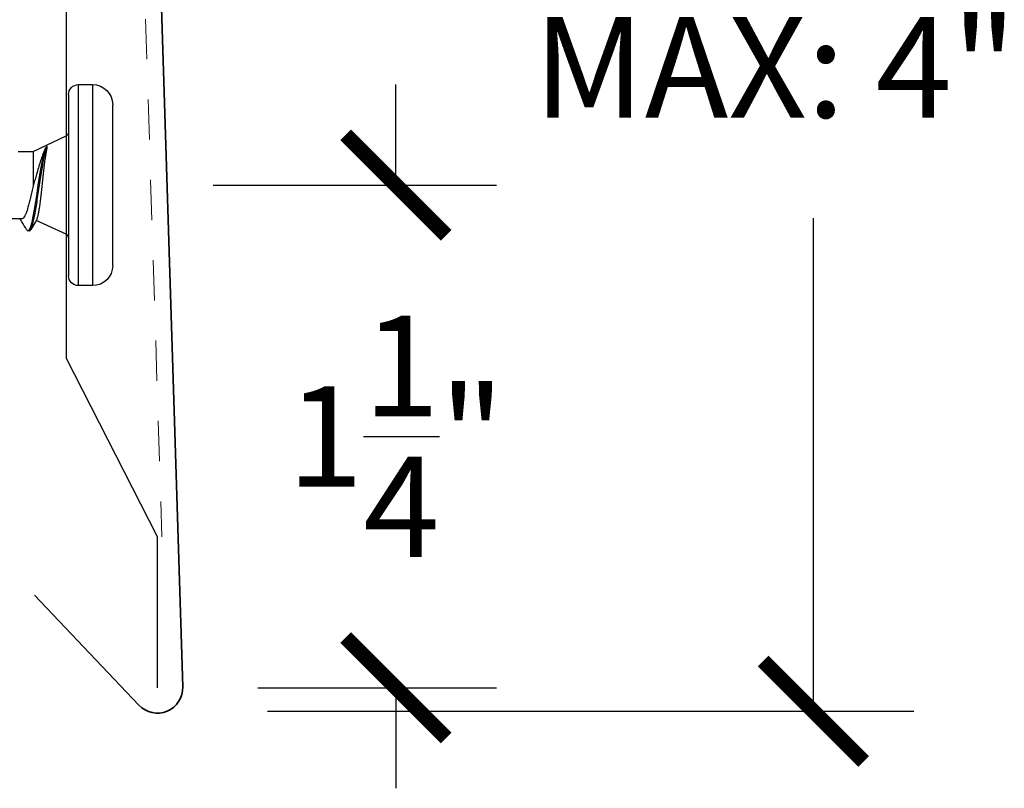
# Model space of a CAD drawing. Extents: x -15.4 to 21, y -7 to 14.7.
# Drawn here: x 13.5 to 15.9, y 5.5 to 7.4 of the extents above; entities that cross this region are included whole.
import ezdxf

# ---------------------------------------------------------------- set-up
doc = ezdxf.new("R2010")
doc.units = 0
doc.header["$LTSCALE"] = 0.1
doc.header["$MEASUREMENT"] = 0
doc.linetypes.add('HIDDEN', pattern=[0.375, 0.25, -0.125])
doc.layers.get('0').update_dxf_attribs({"linetype": 'CONTINUOUS'})
doc.layers.get('Defpoints').update_dxf_attribs({"color": 234, "linetype": 'CONTINUOUS'})
for name, color, linetype, lineweight in [('CAP-FACE', 1, 'CONTINUOUS', 35), ('CLIP-CLEAT', 4, 'CONTINUOUS', 25), ('SPLICE', 3, 'HIDDEN', 9)]:
    doc.layers.add(name, color=color, linetype=linetype, lineweight=lineweight)
doc.dimstyles.new('Standard MED', dxfattribs={"dimtxt": 0.25, "dimasz": 0.25, "dimexe": 0.1, "dimexo": 0.1, "dimgap": 0.1, "dimtad": 0, "dimtih": 1, "dimtoh": 1, "dimdec": 3, "dimzin": 0, "dimdsep": 46, "dimtxsty": 'Standard', "dimcen": 0, "dimclrd": 256, "dimclre": 256, "dimclrt": 256, "dimadec": 0, "dimazin": 0, "dimtfac": 1, "dimtdec": 3, "dimtofl": 0, "dimtmove": 2, "dimatfit": 3, "dimfxl": 1, "dimfrac": 2, "dimtolj": 1, "dimtzin": 0, "dimarcsym": 2})

# ---------------------------------------------------------------- blocks, each defined once
blk = doc.blocks.new('_ArchTick')
at = {"color": 0, "linetype": 'ByBlock', "const_width": 0.15}
blk.add_lwpolyline([(-0.5, -0.5), (0.5, 0.5)], dxfattribs=at)
blk = doc.blocks.new('*D19')
at = {"lineweight": -2, "transparency": 16777216}
for p, q in [((13.9759, 9.6623), (15.6851, 9.6623)), ((15.4351, 9.6623), (15.4351, 8.888)), ((15.4351, 5.662), (15.4351, 6.888)), ((14.078, 5.662), (15.6851, 5.662))]:
    blk.add_line(p, q, dxfattribs=at)
at = {"layer": 'Defpoints', "color": 0, "transparency": 16777216}
for p in [(13.7259, 9.6623), (13.828, 5.662), (15.4351, 5.662)]:
    blk.add_point(p, dxfattribs=at)
at = {"lineweight": -2, "transparency": 16777216, "xscale": 0.25, "yscale": 0.25, "zscale": 0.25}
for p, rotation in [((15.4351, 9.6623), 90), ((15.4351, 5.662), 270)]:
    blk.add_blockref('_ArchTick', p, dxfattribs=dict(at, rotation=rotation))
at = {"transparency": 16777216, "insert": (15.3399, 7.888), "char_height": 0.25, "attachment_point": 5}
blk.add_mtext('\\A1;\\PBACK\\PMIN: 3"\\PMAX: 4"', dxfattribs=at)
blk = doc.blocks.new('Defined Universal Fastener')
at = {"color": 7, "linetype": 'Continuous', "lineweight": 25}
for p, q in [((27.94, -2.774), (28.34, -2.774)), ((27.89, -2.824), (27.89, -2.859)), ((28.39, -2.859), (28.39, -2.824)), ((28.365, -2.884), (27.915, -2.884)), ((28.0177, -2.8898), (28.0523, -2.964)), ((28.224, -2.9719), (28.2623, -2.8898)), ((28.2301, -2.942), (28.2328, -2.9403)), ((28.0263, -2.9817), (28.0263, -2.9847)), ((28.224, -2.9719), (28.1378, -2.9719)), ((28.224, -3.009), (28.224, -2.9719)), ((28.056, -3.0006), (28.056, -3.0565))]:
    blk.add_line(p, q, dxfattribs=at)
at = {"color": 8, "linetype": 'Continuous', "lineweight": 25}
for p, q in [((28.39, -2.824), (27.89, -2.824)), ((27.89, -2.859), (28.39, -2.859)), ((28.2623, -2.8898), (28.0177, -2.8898))]:
    blk.add_line(p, q, dxfattribs=at)
at = {"color": 7, "linetype": 'Continuous', "lineweight": 25, "flags": 128}
blk.add_lwpolyline([(28.03, -2.9884), (28.0277, -2.9871), (28.0264, -2.984), (28.0295, -2.9809), (28.0368, -2.9778), (28.0479, -2.9746), (28.0623, -2.9715), (28.0795, -2.9684), (28.0987, -2.9653), (28.1191, -2.9621), (28.14, -2.959), (28.1605, -2.9559), (28.1799, -2.9528), (28.1974, -2.9496), (28.2125, -2.9465), (28.2237, -2.9436), (28.232, -2.9407), (28.2371, -2.9378), (28.2371, -2.9378)], dxfattribs=at)
at = {"color": 7, "linetype": 'Continuous', "lineweight": 25}
for centre, radius, start, end in [((27.94, -2.824), 0.05, 90, 180), ((28.34, -2.824), 0.05, 0, 90), ((27.915, -2.859), 0.025, 180, 270), ((28.365, -2.859), 0.025, 270, 0), ((28.0086, -2.894), 0.01, 25, 90), ((28.2714, -2.894), 0.01, 90, 155)]:
    blk.add_arc(centre, radius, start, end, dxfattribs=at)
for points, knots in [([(28.0267, -2.9817), (28.0266, -2.9814), (28.0259, -2.9802), (28.029, -2.9779), (28.036, -2.9748), (28.0473, -2.9716), (28.0618, -2.9685), (28.0791, -2.9654), (28.0984, -2.9623), (28.1189, -2.9591), (28.14, -2.956), (28.1606, -2.9529), (28.1802, -2.9498), (28.1978, -2.9466), (28.2116, -2.9438), (28.2218, -2.9412), (28.2292, -2.9389), (28.2326, -2.9374), (28.2342, -2.9366)], [0, 0, 0, 0, 0.015497, 0.088699, 0.16132, 0.233349, 0.304798, 0.375655, 0.445932, 0.515617, 0.584723, 0.653237, 0.721172, 0.788516, 0.855281, 0.903832, 0.952073, 1, 1, 1, 1]), ([(28.0547, -2.9627), (28.0553, -2.9624), (28.0568, -2.9614), (28.0619, -2.9599), (28.0697, -2.9582), (28.0797, -2.9565), (28.0915, -2.9548), (28.1049, -2.9531), (28.1194, -2.9514), (28.1349, -2.9497), (28.1507, -2.948), (28.1665, -2.9463), (28.1818, -2.9446), (28.1963, -2.9429), (28.2093, -2.9411), (28.2207, -2.9394), (28.2289, -2.9379), (28.2327, -2.937), (28.2342, -2.9366)], [0, 0, 0, 0, 0.038932, 0.100293, 0.163375, 0.2258, 0.289977, 0.353471, 0.418748, 0.483321, 0.549707, 0.61537, 0.682875, 0.749637, 0.818272, 0.88614, 0.955916, 1, 1, 1, 1]), ([(28.2342, -2.9366), (28.2345, -2.9367), (28.2348, -2.9368), (28.2351, -2.9369), (28.2354, -2.937), (28.2356, -2.9371), (28.2359, -2.9372), (28.2363, -2.9374), (28.2367, -2.9376), (28.2371, -2.9378)], [0, 0, 0, 0, 0.0000762084, 0.0000762084, 0.0000762084, 0.0001524168, 0.0001524168, 0.0001524168, 0.0002941356, 0.0002941356, 0.0002941356, 0.0002941356]), ([(28.0546, -2.9626), (28.0518, -2.9643), (28.0434, -2.9694), (28.035, -2.9745), (28.0294, -2.9779)], [0, 0, 0, 0, 0.3340947, 1, 1, 1, 1]), ([(28.2301, -2.942), (28.23, -2.942), (28.2275, -2.9435), (28.2202, -2.9464), (28.2083, -2.9509), (28.1944, -2.9554), (28.1792, -2.9599), (28.1645, -2.9641), (28.1505, -2.9682), (28.1421, -2.9707), (28.1378, -2.9719)], [0, 0, 0, 0, 0.003999, 0.161344, 0.313039, 0.469469, 0.615454, 0.766017, 0.881793, 1, 1, 1, 1]), ([(28.1378, -2.9719), (28.133, -2.973), (28.1234, -2.9751), (28.1095, -2.9783), (28.0963, -2.9815), (28.0846, -2.9847), (28.0744, -2.9879), (28.0663, -2.9911), (28.0603, -2.9944), (28.0566, -2.9975), (28.0562, -2.9996), (28.0561, -3.0006)], [0, 0, 0, 0, 0.110255, 0.223706, 0.333971, 0.447433, 0.5577, 0.671165, 0.781433, 0.894899, 1, 1, 1, 1]), ([(28.0295, -2.9884), (28.0359, -2.9922), (28.0448, -2.9973), (28.0536, -3.0026), (28.056, -3.0041)], [0, 0, 0, 0, 0.725059, 1, 1, 1, 1])]:
    blk.add_open_spline(points, degree=3, knots=knots, dxfattribs=at)
blk = doc.blocks.new('*D22')
at = {"lineweight": -2, "transparency": 16777216}
for p, q in [((14.3969, 6.9701), (14.3969, 7.2201)), ((13.9427, 6.9701), (14.6469, 6.9701)), ((14.0537, 5.7201), (14.6469, 5.7201)), ((14.3969, 5.7201), (14.3969, 5.4701))]:
    blk.add_line(p, q, dxfattribs=at)
at = {"layer": 'Defpoints', "color": 0, "transparency": 16777216}
for p in [(13.6927, 6.9701), (13.8037, 5.7201), (14.3969, 5.7201)]:
    blk.add_point(p, dxfattribs=at)
at = {"lineweight": -2, "transparency": 16777216, "xscale": 0.25, "yscale": 0.25, "zscale": 0.25}
for p, rotation in [((14.3969, 6.9701), 270), ((14.3969, 5.7201), 90)]:
    blk.add_blockref('_ArchTick', p, dxfattribs=dict(at, rotation=rotation))
at = {"transparency": 16777216, "insert": (14.3969, 6.3451), "char_height": 0.25, "attachment_point": 5}
blk.add_mtext('\\A1;1{\\H1x;\\S1/4;}" ', dxfattribs=at)

msp = doc.modelspace()

# ---------------------------------------------------------------- linework, layer by layer
at = {"layer": 'CAP-FACE'}
for p, q in [((13.7444, 9.6197), (13.8667, 5.7221)), ((13.758, 5.6767), (13.4981, 5.9501))]:
    msp.add_line(p, q, dxfattribs=at)
msp.add_arc((13.8037, 5.7201), 0.063, 223.5532, 1.8124, dxfattribs=at)
at = {"layer": 'CLIP-CLEAT'}
for p, q in [((13.5769, 9.0121), (13.5769, 6.5402)), ((13.8037, 6.0951), (13.5769, 6.5402)), ((13.8037, 5.7201), (13.8037, 6.0951))]:
    msp.add_line(p, q, dxfattribs=at)
at = {"layer": 'SPLICE'}
msp.add_line((13.7055, 9.582), (13.8149, 6.0957), dxfattribs=at)

# ---------------------------------------------------------------- block references
at = {"color": 8, "xscale": -1, "rotation": 270}
msp.add_blockref('Defined Universal Fastener', (16.4667, -21.1699), dxfattribs=at)

# ---------------------------------------------------------------- dimensions: what is measured, and where the dimension line sits
dim = msp.add_linear_dim(base=(15.4351, 5.662), p1=(13.7259, 9.6623), p2=(13.828, 5.662), angle=90, text='\\PBACK\\PMIN: 3"\\PMAX: 4"', dimstyle='Standard MED', override={"dimexe": 0.25, "dimexo": 0.25, "dimgap": 0.25, "dimlunit": 4, "dimpost": ' ', "dimblk1": 'ArchTick', "dimblk2": 'ArchTick', "dimsah": 1, "dimfrac": 0})
dim.commit()
dim.dimension.update_dxf_attribs({"geometry": '*D19', "text_midpoint": (15.3399, 7.888), "dimtype": 160})
dim = msp.add_linear_dim(base=(14.3969, 5.7201), p1=(13.6927, 6.9701), p2=(13.8037, 5.7201), angle=90, dimstyle='Standard MED', override={"dimexe": 0.25, "dimexo": 0.25, "dimgap": 0.25, "dimlunit": 4, "dimpost": ' ', "dimblk1": 'ArchTick', "dimblk2": 'ArchTick', "dimsah": 1, "dimfrac": 0})
dim.commit()
dim.dimension.update_dxf_attribs({"geometry": '*D22', "text_midpoint": (14.3969, 6.3451)})

doc.saveas('drawing.dxf')
